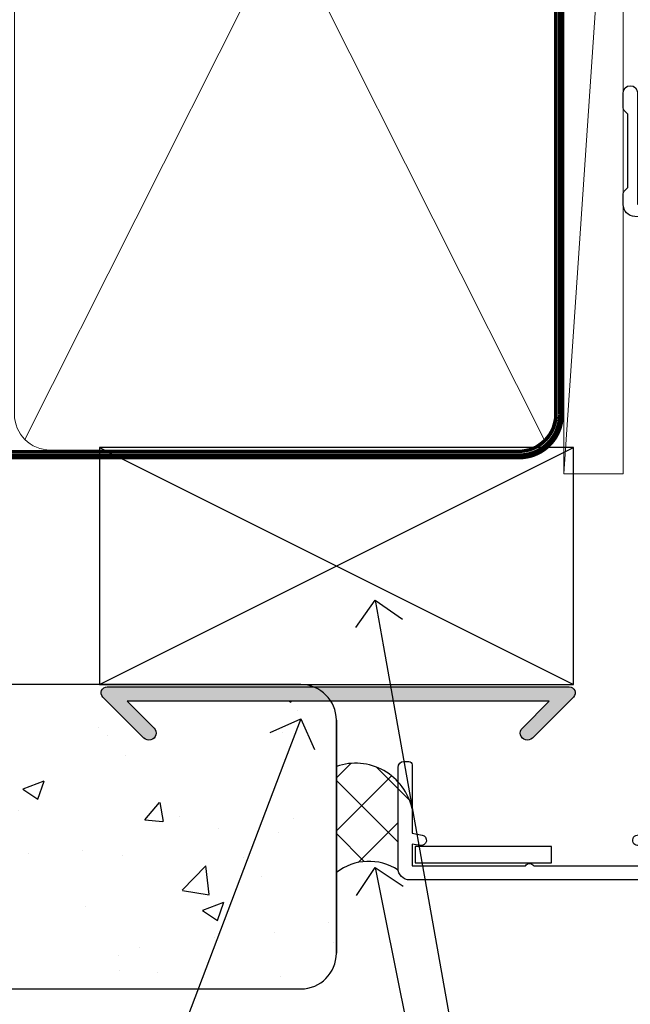
# Model space of a CAD drawing. Extents: x 2287 to 214397, y 27692 to 29841.
# Drawn here: x 3845 to 3897, y 29012 to 29095 of the extents above; entities that cross this region are included whole.
import ezdxf
from ezdxf import colors
from ezdxf.entities.mleader import LeaderData, LeaderLine
from ezdxf.math import Vec2, Vec3

# ---------------------------------------------------------------- set-up
doc = ezdxf.new("R2010")
doc.units = 0
doc.linetypes.add('CENTER', pattern=[2, 1.25, -0.25, 0.25, -0.25])
doc.linetypes.add('Dashed', pattern=[564.4444465637206, 282.2222232818604, -282.2222232818602])
doc.layers.add('Aluminium Systems Ltd Joinery Detail', color=7, linetype='Continuous')
doc.layers.add('Aluminium Systems Ltd Notes', color=7, linetype='Continuous')
doc.styles.get("Standard").update_dxf_attribs({"font": 'arial.ttf'})

# ---------------------------------------------------------------- blocks, each defined once
blk = doc.blocks.new('_Open90')
at = {"color": 0, "linetype": 'ByBlock', "lineweight": -2}
for p, q in [((-0.5, 0.5), (0, 0)), ((0, 0), (-1, 0)), ((0, 0), (-0.5, -0.5))]:
    blk.add_line(p, q, dxfattribs=at)
blk = doc.blocks.new('Stucco Recessed CC F1B Liner Awning')
at = {"layer": 'Aluminium Systems Ltd Joinery Detail', "lineweight": 5}
blk.add_line((-24.29562078165532, 5.500494018389873), (49.63578624790011, 0.5), dxfattribs=at)
blk.add_lwpolyline([(-24.29562078165532, 5.500494018389873), (49.63578624789193, 5.500494018389873), (49.63578624790011, 0.5), (-24.29562078165941, 0.5)], close=True, dxfattribs=at)
blk = doc.blocks.new('Stucco Recessed CC Jamb F1B Awning')
h = blk.add_hatch()
h.set_pattern_fill('AR-CONC', color=256, scale=0.1)
h.set_pattern_definition([(49.99999999999999, (-148.0028379024709, -378.3565709796821), (18.2184668996004, -1.593908553890309), [1.905, -20.955]), (355, (-148.0028379024709, -378.3565709796821), (-3.524342142496934, 19.10568452390352), [1.524, -16.764058417]), (100.4514447, (-146.4846372024709, -378.4893963296818), (14.69412470903533, 17.51177519121951), [1.61900088, -17.80902446]), (46.18420000000002, (-148.0028379024709, -373.2765709796822), (27.10790408921299, -4.204232793272715), [2.857499999999999, -31.43249999999999]), (96.63555760999995, (-145.7438479024709, -373.6269209796828), (23.7404134051503, 24.74261245977215), [2.428502314, -26.713560816]), (351.1841511700001, (-148.0028379024709, -373.2765709796822), (23.74041340649771, 24.74261245855327), [2.285996707, -25.145973192]), (21, (-145.4628379024709, -374.5465709796827), (15.16143912691325, -10.22651981870876), [1.905, -20.955]), (326.0000000000001, (-145.4628379024709, -374.5465709796827), (6.180202834764708, 18.41879661223193), [1.524, -16.764]), (71.45144499999999, (-144.1993846424709, -375.3987809696828), (21.34164192787162, 8.192276888590525), [1.61900088, -17.80899376]), (37.50000000000001, (-148.0028379024709, -378.3565709796821), (0.3088603250591817, 8.455503887315311), [0, -16.5608, 0, -17.018, 0, -16.8275]), (7.499999999999999, (-148.0028379024709, -378.3565709796821), (6.681966251030575, 10.01805748181195), [0, -9.7028, 0, -16.1798, 0, -6.413500000000001]), (327.5, (-153.6670379024709, -378.3565709796821), (13.55905951668714, -0.5728743992673458), [0, -6.350000000000001, 0, -19.812, 0, -26.289]), (317.5, (-156.2070379024709, -378.3565709796821), (14.81291813860181, 2.542649103333302), [0, -8.255, 0, -13.1572, 0, -18.669])])
h.paths.add_polyline_path([(-171.7239437150995, -357.7799864810968, 0.1420516433742721), (-172.1892632538803, -356.1751827673943), (-189.3813272436785, -356.1751827673943), (-187.1114787626942, -358.4450312483768, -1), (-187.9600069001183, -359.2935593858019), (-191.4248301279324, -355.8287361579878, -0.6681786379192973), (-191.0712767373391, -354.9751827673936), (-249.3461817858513, -354.7799864810968), (-249.3461817858513, -380.447667501252), (-174.7239437150995, -380.447667501252, 0.4142135623730951), (-171.7239437150995, -377.447667501252)])
at = {"linetype": 'Continuous'}
blk.add_hatch(color=256, dxfattribs=at).paths.add_polyline_path([(-153.7612262310006, -356.1751827673943), (-156.031074711984, -358.4450312483768, 1), (-155.1825465745599, -359.2935593858019), (-151.7177233467457, -355.8287361579878, 0.6681786379193138), (-152.0712767373391, -354.9751827673936), (-191.0712767373391, -354.9751827673936, 0.6681786379193138), (-191.4248301279324, -355.8287361579878), (-190.4566778272585, -356.7968884586626), (-188.7596215524102, -356.7968884586626), (-189.3813272436776, -356.1751827673943)])
at = {"layer": 'Aluminium Systems Ltd Joinery Detail'}
h = blk.add_hatch(color=256, dxfattribs=at)
h.dxf.hatch_style = 1
h.paths.add_polyline_path([(-187.9600069001182, -359.2935593858019, 1), (-187.1114787626942, -358.4450312483768), (-189.3813272436785, -356.1751827673943), (-172.1892632538803, -356.1751827673943, 0.1623144047089891), (-173.6594832284671, -354.9751827673936), (-191.0712767373391, -354.9751827673936, 0.6681786379192992), (-191.4248301279324, -355.8287361579878)])
h = blk.add_hatch(dxfattribs=at)
h.set_pattern_fill('ANSI37', color=256)
h.set_pattern_definition([(45, (-553.0825377109722, -16730.13189291473), (-2.245064030267288, 2.245064030267288), []), (135, (-553.0825377109722, -16730.13189291473), (-2.245064030267288, -2.245064030267288), [])])
h.paths.add_polyline_path([(-166.5239505386233, -365.4597213881298, -0.4142135623725627), (-166.3239505386238, -365.259721388129), (-165.3239505386207, -365.2597213881272, 0.4475417093527543), (-171.7239437150995, -361.6800196269505), (-171.7239437150995, -370.6370902928993, -0.3248330655068756), (-166.5239505386233, -370.4358057352547)])
at = {"linetype": 'Dashed'}
blk.add_line((-171.7239437150973, -368.7997834113321, -0.1714769012122466), (-171.7239437150972, -357.7799864810968, 0.8285230987877357), dxfattribs=at)
at = {"layer": 'Aluminium Systems Ltd Joinery Detail'}
for p, q in [((-191.7239437150995, -354.7799864810968, 0.8285230987877534), (-151.7239437150995, -334.779986481095, 0.8285230987877534)), ((-191.7239437150995, -334.779986481095, 0.8285230987877534), (-151.7239437150995, -354.7799864810968, 0.8285230987877534)), ((-171.7239437150972, -357.7799864810968, 0.8285230987877357), (-171.7239437150972, -377.447667501252, 0.8285230987877357))]:
    blk.add_line(p, q, dxfattribs=at)
at = {"layer": 'Aluminium Systems Ltd Joinery Detail', "elevation": 0.8285230987877534}
blk.add_lwpolyline([(-191.7239437150995, -354.7799864810968), (-151.7239437150995, -354.7799864810968), (-151.7239437150995, -334.779986481095), (-191.7239437150995, -334.779986481095)], close=True, dxfattribs=at)
at = {"layer": 'Aluminium Systems Ltd Joinery Detail', "elevation": 0.3285230987877534}
blk.add_lwpolyline([(-249.3461817858513, -380.447667501252), (-174.7239437150995, -380.447667501252, 0.414213562373095), (-171.7239437150995, -377.447667501252), (-171.7239437150995, -357.7799864810968, 0.414213562373095), (-174.7239437150995, -354.7799864810968), (-249.3461817858513, -354.7799864810968)], format="xyb", close=True, dxfattribs=at)
at = {"layer": 'Aluminium Systems Ltd Joinery Detail'}
for centre, radius, start, end in [((-170.1230776740849, -366.3288865019822, 0.8285230987877357), 4.916780989939791, 12.55943560591221, 109.001463280816), ((-168.9853792510656, -374.1162159657251, 0.8285230987877357), 4.427646188550417, 56.2257132412974, 128.2077544010748)]:
    blk.add_arc(centre, radius, start, end, dxfattribs=at)
blk = doc.blocks.new('90mm Framing Jamb CC')
at = {"layer": 'Aluminium Systems Ltd Joinery Detail', "lineweight": 5}
for p, q in [((55.28002721847986, 164.155416226323), (99.07828856176127, 77.02895408100926)), ((55.28002721847986, 77.02895408100926), (99.07828856176081, 164.1554162263226))]:
    blk.add_line(p, q, dxfattribs=at)
blk.add_lwpolyline([(54.39005748910438, 79.17753107176964, 0.4142135623730951), (57.42860420924023, 76.13898435163378), (96.9297115710009, 76.13898435163378, 0.414213562373095), (99.96825829113675, 79.17753107176964), (99.96825829113675, 162.0068392355627, 0.4142135623730958), (96.9297115710009, 165.0453859556985), (57.42860420924023, 165.0453859556985, 0.4142135623730941), (54.39005748910438, 162.0068392355627)], format="xyb", close=True, dxfattribs=at)
at = {"layer": 'Aluminium Systems Ltd Joinery Detail', "linetype": 'Dashed', "lineweight": 5, "ltscale": 0.01, "const_width": 0.25, "elevation": 0.2499999999994387}
blk.add_lwpolyline([(3.814140402429416, 75.992093405692), (96.9297115710009, 76.01404773808622, 0.4175702237706213), (100.1138896965334, 79.1649618035542), (100.1142239831855, 161.9942699673472)], format="xyb", dxfattribs=at)
at = {"layer": 'Aluminium Systems Ltd Joinery Detail', "linetype": 'CENTER', "lineweight": 5, "ltscale": 3, "const_width": 0.5, "elevation": 1.499999999999446}
blk.add_lwpolyline([(21.52674269500255, 75.59215913507956), (96.9297115710009, 75.60107367713522, 0.4225667246231231), (100.4988325529115, 79.1649618035542), (100.4988325529115, 161.9942699673472)], format="xyb", dxfattribs=at)
blk = doc.blocks.new('GT001')
blk.add_lwpolyline([(0.0499999994767677, 11.75000000000023), (1.449999999476859, 11.75000000000023), (1.449999999476859, 0.2500000000002274), (0.0499999994767677, 0.2500000000002274)], close=True)
blk = doc.blocks.new('10F101-22551')
at = {"flags": 128}
blk.add_lwpolyline([(3.939187213287946, -32.79999999999928), (3.793163491261689, -31.97185832005108, 0.9999999999999959), (2.906836513547782, -32.12814167995203), (3.025303262592965, -32.79999999999928), (1.20000000240328, -32.79999999999928), (1.200000001846214, -23.24641016153419, 0.577350269189625), (1.200000001805742, -22.55358983850693), (1.200000000985378, -13.00000000006458), (3.025303262592965, -13.00000000006549), (2.906836513547782, -13.67185832011274, 0.9999999999999959), (3.793163491261689, -13.82814168001369), (3.9391872132884, -13.00000000006458), (4.700000000740269, -13.00000000006458, 0.4142135623726512), (5.000000000740906, -12.70000000006531), (5.000000000741361, -12.10000000005403, 0.414213562373539), (4.700000000741179, -11.80000000005476), (1.20000000089079, -11.80000000005476), (1.199999999916267, -1.600000000026746, -0.4142135623952937), (1.499999999835504, -1.300000000002008), (11.70000000006633, -1.29999999999928), (11.70000000006633, -1.500000000002736, 0.4142135623717631), (14.0000000000556, -3.800000000002917), (16.97927405787017, -3.80000000001656, 0.267949192432367), (18.97113248658537, -2.650000000016924), (19.7505553500256, -1.299999999957443), (34.30000000111352, -1.300000000045664, 0.3915227372198279), (36.0945148361708, 0.3595845207591921, -0.5469134753871858), (36.39139649498305, 0.5186123550829436, 0.1279853544179535), (38.00000000113244, 0.09999999995215347), (43.00000000109105, 0.09999999995306297, 0.001727578890679693), (44.49468787448051, 0.1051643978025751, 0.03170896628015285), (47.43970137765803, 0.3125612990406736, 0.108099214726931), (51.7772724360517, 1.891308053312045, 0.03170896628020575), (54.16659582348493, 3.625450999810703, 0.001727578891476392), (55.31491277388171, 4.582261686760823), (55.80000000078338, 4.989298199942816), (55.800000000948, -5.199999999993459), (53.30000000107487, -5.199999999992549, 0.4142135623735389), (53.00000000107469, -5.499999999992731), (53.00000000107514, -6.100000000004009, 0.414213562372207), (53.30000000107578, -6.400000000003281), (55.80000000106941, -6.400000000003281), (55.97728487381131, -14.02324952780328, 0.4074196015954887), (56.97701456700828, -15.00000000005458), (57.87573593236266, -15.00000000005458, 0.1989123673798057), (58.08786796671874, -14.91213203441042), (58.40000000107387, -14.60000000005494), (64.60000000107415, -14.60000000005494), (64.91213203542931, -14.91213203440975, 0.1989123673795103), (65.12426406978516, -15.00000000005367), (66.40000000107388, -15.00000000005367, 0.9999999999999999), (66.40000000107388, -13.80000000005476), (57.00000000107332, -13.80000000005476), (57.00000000108651, 5.599999999946697), (59.50000000104104, 5.599999999944878, 1.000000000012207), (59.50000000102921, 6.600000000008542), (56.78902938535442, 6.599999999943968, 0.1763269807036199), (54.86066655635171, 5.898133329299519), (54.47928888128857, 5.578119462815174, -0.001727578890699233), (53.33787351219382, 4.627059371764503, -0.03170896628020575), (51.081860013329, 2.989671181937403, -0.1080992147269317), (47.26640398974279, 1.600958759196139, -0.03170896628015374), (44.4857045446825, 1.405133358887717, -0.001727578890679693), (43.00000000117155, 1.399999999953245), (38.00000000113381, 1.399999999953245, -0.4142135623730284), (36.00000000113108, 3.399999999953245), (36.00000000112471, 19.69999999999799, 0.4142135623726511), (35.70000000112498, 19.99999999999817), (33.00000000112426, 19.99999999999817, 0.414213562373095), (32.50000000112426, 19.49999999999817), (32.50000000112426, 18.19999999999799, 0.9999999999999999), (33.40000000112207, 18.19999999999799), (33.40000000112571, 18.99999999999817), (34.90000000112389, 18.99999999999817), (34.90000000112389, 13.49999999999726), (33.40000000112389, 13.49999999999726), (33.40000000112389, 14.29999999999836, 0.9999999999999999), (32.50000000112244, 14.29999999999836), (32.50000000112335, 13.49999999999635, 0.4142135623731119), (33.5000000011238, 12.49999999999635), (34.80000000112444, 12.49999999999817), (34.80000000112444, 0.4999999999554277, -0.4142135623746933), (34.30000000112171, -4.457234581423108e-11), (19.28867513462059, 3.819167204710538e-11, 0.267949192432075), (18.85566243278039, -0.2499999999590798), (17.84529946166561, -2.000000000016378, -0.2679491924323709), (16.97927405787608, -2.500000000016378), (14.00000000006151, -2.500000000002736, -0.4142135623716965), (13.00000000006606, -1.500000000002736), (13.00000000006606, -0.9999999999981881), (14.50000000006606, -0.9999999999981881, 0.9999999999999999), (14.50000000006606, 1.811883976188255e-12), (0.300000000084887, -7.105427357601002e-15, 0.4142135623921858), (8.470513179759109e-11, -0.3000000000192884), (2.212467986595357e-09, -33.00000000006458, 0.4142135623539152), (1.000000002212468, -34.00000000000001), (9.500000002223382, -34.00000000000001, 0.4142135623725622), (10.00000000222338, -33.50000000000183), (10.00000000222429, -33.10000000000037, 0.4142135623739829), (9.70000000222411, -32.79999999999928)], format="xyb", close=True, dxfattribs=at)
blk = doc.blocks.new('F1 STD AW Jamb')
at = {"transparency": 33554687, "xscale": -1, "rotation": 270}
blk.add_blockref('10F101-22551', (15.02500000199484, -104.0578262736623), dxfattribs=at)
at = {"xscale": -1, "rotation": 270}
blk.add_blockref('GT001', (-17.77499999800624, -102.6735227708277), dxfattribs=at)
blk = doc.blocks.new('Stucco Recessed CC Jamb Text F1B')
at = {"layer": 'Aluminium Systems Ltd Notes', "color": 3, "lineweight": 5, "ltscale": 0.12}
ml = blk.add_multileader_mtext('Standard', dxfattribs=at)
ml.set_content('CAVITY BATTEN', color=3)
ml.set_leader_properties(color=8)
ml.set_arrow_properties(name='OPEN90')
ml.build(insert=Vec2(0, 0))
ml.multileader.update_dxf_attribs({"text_left_attachment_type": 2, "text_right_attachment_type": 2})
ctx = ml.context
ctx.base_point, ctx.plane_origin = Vec3(18.56808097778628, -23.09092661645263, 0.5), Vec3(-38.54846332498164, 43.64146757978961, 0.5)
ctx.left_attachment, ctx.right_attachment = 2, 2
notes = []
notes.append((ctx, [(0, (1, 1, 0), (12.52183746230276, -23.09092661645263, 0.5), (1, 0), 6.046243515483525, [(0, [(1.961090910495841, 36.26500615013902, 0.5)], 0, [])])]))
ctx.mtext.insert, ctx.mtext.width, ctx.mtext.defined_height, ctx.mtext.line_spacing_style, ctx.mtext.flow_direction = Vec3(20.56808097778628, -17.09092661645263, 0.5), 40.59259362832017, 18.64803054902101, 2, 5
ml = blk.add_multileader_mtext('Standard', dxfattribs=at)
ml.set_content('PROPRIETARY FLASHING BY CLADDING SUPPLIER', color=3)
ml.set_leader_properties(color=8)
ml.set_arrow_properties(name='OPEN90')
ml.build(insert=Vec2(0, 0))
ml.multileader.update_dxf_attribs({"text_left_attachment_type": 2, "text_right_attachment_type": 2})
ctx = ml.context
ctx.base_point, ctx.plane_origin = Vec3(-69.43224503156452, -12.22457285589371, 0.5), Vec3(-166.7451357123018, -50.21051226474083, 0.5)
ctx.left_attachment, ctx.right_attachment = 2, 2
notes.append((ctx, [(1, (1, 1, 0), (-18.93924933295693, -12.22457285589371, 0.5), (-1, 0), 6.91318669451482, [(0, [(-4.316330511876458, 26.24671856748137, 0.5)], 0, [])])]))
ctx.mtext.insert, ctx.mtext.width, ctx.mtext.defined_height, ctx.mtext.line_spacing_style, ctx.mtext.flow_direction = Vec3(-67.43224503156455, 0.4420938107723487, 0.5), 49.85432097504008, 13.17367510765688, 2, 5
ml = blk.add_multileader_mtext('Standard', dxfattribs=at)
ml.set_content('SEALANT TO 5mm GAP', color=3)
ml.set_leader_properties(color=8)
ml.set_arrow_properties(name='OPEN90')
ml.build(insert=Vec2(0, 0))
ml.multileader.update_dxf_attribs({"text_left_attachment_type": 2, "text_right_attachment_type": 2})
ctx = ml.context
ctx.base_point, ctx.plane_origin = Vec3(18.56808097778628, -38.82850458770918, 0.5), Vec3(-38.54846332498164, 12.85301190507926, 0.5)
ctx.left_attachment, ctx.right_attachment = 2, 2
notes.append((ctx, [(0, (1, 1, 0), (12.52183746230276, -38.82850458770918, 0.5), (1, 0), 6.046243515483525, [(0, [(1.961090910495841, 13.69239195901901, 0.5)], 0, [])])]))
ctx.mtext.insert, ctx.mtext.width, ctx.mtext.defined_height, ctx.mtext.line_spacing_style, ctx.mtext.flow_direction = Vec3(20.56808097778628, -32.82850458770918, 0.5), 40.59259362832017, 18.64803054902101, 2, 5
for ctx, leaders in notes:
    for number, flags, end, landing, length, lines in leaders:
        leader = LeaderData()
        leader.index, (leader.has_last_leader_line, leader.has_dogleg_vector, leader.attachment_direction) = number, flags
        leader.last_leader_point, leader.dogleg_vector, leader.dogleg_length = Vec3(end), Vec3(landing), length
        for number, points, colour, breaks in lines:
            line = LeaderLine()
            line.index, line.vertices, line.color, line.breaks = number, Vec3.list(points), colors.encode_raw_color(colour), breaks
            leader.lines.append(line)
        ctx.leaders.append(leader)
blk = doc.blocks.new('FV1 - CC_Stucco Recessed')
at = {"linetype": 'Continuous', "elevation": 0.8285230987877641}
blk.add_lwpolyline([(1566.89951046729, 357.956710147344), (1569.169358948275, 355.686861666356, -1.000000000000117), (1568.320830810851, 354.8383335289327), (1564.856007583037, 358.303156756745, -0.6681786379193133), (1565.20956097363, 359.1567101473411), (1604.20956097363, 359.1567101473411, -0.6681786379193133), (1604.563114364224, 358.303156756745), (1601.09829113641, 354.8383335289327, -1.000000000000117), (1600.249762998985, 355.686861666356), (1602.519611479969, 357.956710147344)], format="xyb", close=True, dxfattribs=at)
blk.add_blockref('90mm Framing Jamb CC', (1503.000000000002, 303))
at = {"layer": 'Aluminium Systems Ltd Joinery Detail', "rotation": 90}
blk.add_blockref('Stucco Recessed CC F1B Liner Awning', (1609.256887170352, 401.4345782768432, -0.1511192395829311), dxfattribs=at)
at = {"layer": 'Aluminium Systems Ltd Joinery Detail'}
for name, p in [('F1 STD AW Jamb', (1608.73188724226, 446.9299986583901, -0.1511192395829311)), ('Stucco Recessed CC Jamb F1B Awning', (1756.28083771097, 714.1318929147383))]:
    blk.add_blockref(name, p, dxfattribs=at)
at = {"layer": 'Aluminium Systems Ltd Notes'}
blk.add_blockref('Stucco Recessed CC Jamb Text F1B', (1585.865870364444, 330.2179395995627, -0.1511192395829311), dxfattribs=at)

msp = doc.modelspace()

# ---------------------------------------------------------------- block references
at = {"color": 0}
msp.add_blockref('FV1 - CC_Stucco Recessed', (2287.495269287458, 28679.62556042154), dxfattribs=at)

doc.saveas('drawing.dxf')
